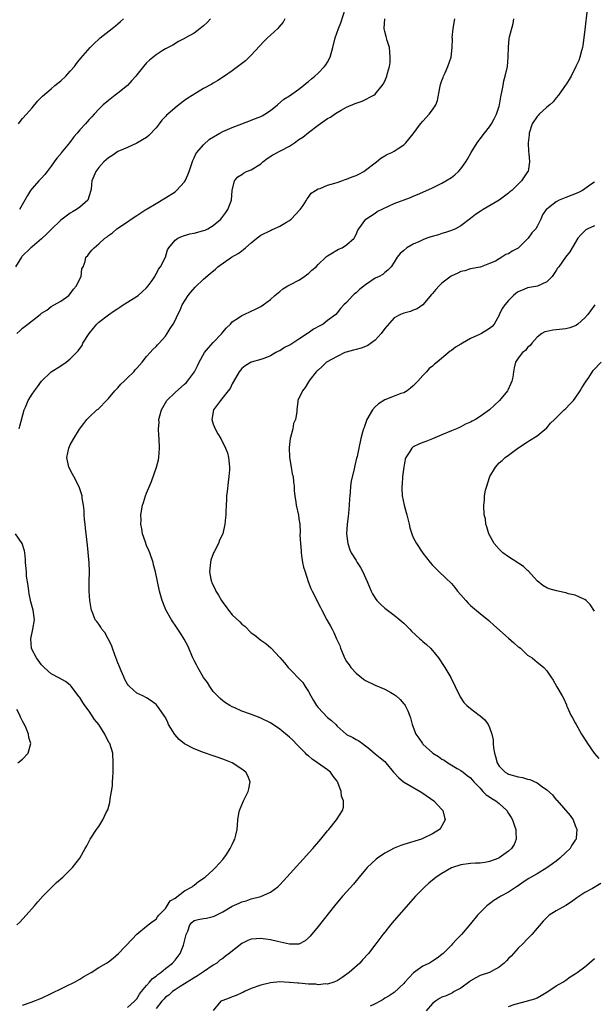
# Model space of a CAD drawing. Units: inches. Extents: x 2508000 to 2511000, y 1521000 to 1524000.
# Drawn here: x 2510756 to 2510877, y 1523680 to 1523887 of the extents above; entities that cross this region are included whole.
import ezdxf

# ---------------------------------------------------------------- set-up
doc = ezdxf.new("R2010")
doc.units = ezdxf.units.IN
doc.header["$MEASUREMENT"] = 0
doc.layers.add('LD25081521_10ft', color=41, linetype='Continuous')

msp = doc.modelspace()

# ---------------------------------------------------------------- linework, layer by layer
at = {"layer": 'LD25081521_10ft'}
for points, elevation in [([(2510755.82, 1523821), (2510756.45, 1523821.55), (2510757, 1523822.1), (2510758.07, 1523823), (2510760.68, 1523825), (2510760.86, 1523825.14), (2510761, 1523825.28), (2510762.08, 1523825.92), (2510763, 1523826.69), (2510763.6, 1523827), (2510765, 1523827.81), (2510766.71, 1523829), (2510767, 1523829.31), (2510767.66, 1523830.34), (2510768.3, 1523831), (2510769, 1523832.46), (2510769.28, 1523833), (2510769.43, 1523834.57), (2510769.68, 1523835), (2510770.11, 1523836.11), (2510770.3, 1523837), (2510770.66, 1523837.34), (2510771, 1523837.78), (2510771.52, 1523838.48), (2510772.01, 1523839), (2510773, 1523839.8), (2510774.26, 1523841), (2510774.73, 1523841.27), (2510775, 1523841.54), (2510775.85, 1523842.15), (2510776.78, 1523843), (2510779, 1523844.42), (2510779.79, 1523845), (2510781, 1523845.73), (2510782.87, 1523847), (2510783.17, 1523847.17), (2510785, 1523848.31), (2510787, 1523849.47), (2510789, 1523850.75), (2510789.33, 1523851), (2510791, 1523852.81), (2510791.12, 1523853), (2510791.7, 1523854.3), (2510791.96, 1523855), (2510792.7, 1523857.3), (2510793, 1523857.85), (2510793.34, 1523858.66), (2510793.56, 1523859), (2510795, 1523860.6), (2510796.24, 1523861.76), (2510798.4, 1523863), (2510799, 1523863.37), (2510801, 1523864.25), (2510804.48, 1523865.52), (2510805, 1523865.74), (2510805.91, 1523866.09), (2510807, 1523866.53), (2510807.3, 1523866.69), (2510807.82, 1523867), (2510809, 1523867.75), (2510810.47, 1523869), (2510811.85, 1523870.15), (2510813, 1523870.89), (2510815, 1523872.28), (2510815.94, 1523873), (2510816.5, 1523873.5), (2510817, 1523873.87), (2510817.6, 1523874.4), (2510818.32, 1523875), (2510819, 1523875.6), (2510820.37, 1523877), (2510820.64, 1523877.36), (2510821, 1523877.95), (2510821.57, 1523879), (2510822.11, 1523881), (2510822.57, 1523883), (2510823.29, 1523885), (2510823.82, 1523886.18), (2510824.77, 1523889.23)], 6770), ([(2510875.47, 1523889), (2510875, 1523884.73), (2510874.57, 1523881.43), (2510874.48, 1523881), (2510874.27, 1523880.27), (2510873.98, 1523879), (2510873.72, 1523878.28), (2510873.1, 1523877), (2510872.1, 1523875), (2510871.72, 1523874.28), (2510871, 1523873.19), (2510870.89, 1523873), (2510870.58, 1523872.58), (2510869.47, 1523871), (2510869, 1523870.46), (2510868.37, 1523869.63), (2510867.64, 1523869), (2510867, 1523868.48), (2510865.45, 1523867), (2510865.24, 1523866.76), (2510865, 1523866.54), (2510863.97, 1523865), (2510863.29, 1523863), (2510863.29, 1523862.71), (2510863.12, 1523861), (2510863.19, 1523859.19), (2510863.25, 1523858.75), (2510863.41, 1523857), (2510863.08, 1523855), (2510863, 1523854.9), (2510861.71, 1523853), (2510861, 1523852.33), (2510859.65, 1523851), (2510859.29, 1523850.71), (2510859, 1523850.42), (2510858.15, 1523849.85), (2510857, 1523848.98), (2510853.65, 1523847), (2510853, 1523846.59), (2510852.04, 1523845.96), (2510851, 1523845.11), (2510849, 1523843.59), (2510847.89, 1523843), (2510847, 1523842.6), (2510845.79, 1523842.21), (2510845, 1523841.99), (2510844.27, 1523841.73), (2510842.71, 1523841.29), (2510841.85, 1523841), (2510841, 1523840.68), (2510840.3, 1523840.3), (2510839, 1523839.76), (2510837.62, 1523839), (2510837, 1523838.43), (2510836.21, 1523837.79), (2510835.6, 1523837), (2510835, 1523836), (2510834.33, 1523835), (2510833.68, 1523834.32), (2510833, 1523833.83), (2510832.58, 1523833.42), (2510831.81, 1523833), (2510831, 1523832.63), (2510829, 1523831.25), (2510827.73, 1523830.27), (2510827, 1523829.52), (2510826.69, 1523829.31), (2510826.3, 1523829), (2510825, 1523827.55), (2510824.42, 1523827), (2510823.72, 1523826.28), (2510823, 1523825.35), (2510822.75, 1523825), (2510821, 1523823.76), (2510820.09, 1523823), (2510819.36, 1523822.64), (2510818.07, 1523821.93), (2510816.91, 1523821.09), (2510816.8, 1523821), (2510815, 1523819.84), (2510813.73, 1523819), (2510813.27, 1523818.73), (2510813, 1523818.55), (2510811.94, 1523818.06), (2510811, 1523817.4), (2510810.7, 1523817.3), (2510810.17, 1523817), (2510809, 1523816.31), (2510807.85, 1523815.85), (2510807, 1523815.56), (2510805, 1523815.01), (2510803.74, 1523814.26), (2510803, 1523813.66), (2510802.48, 1523813), (2510801.22, 1523810.78), (2510801, 1523810.47), (2510800.53, 1523809.47), (2510800.16, 1523809), (2510798.51, 1523807), (2510797.05, 1523805), (2510796.73, 1523803), (2510797, 1523801.99), (2510797.39, 1523801), (2510797.95, 1523799.95), (2510798.58, 1523799), (2510799.6, 1523797), (2510799.98, 1523795.98), (2510800.23, 1523795), (2510800.34, 1523793.66), (2510800.45, 1523793), (2510800.43, 1523792.43), (2510800.3, 1523791), (2510800.13, 1523789.87), (2510799.9, 1523787.9), (2510799.81, 1523787), (2510799.78, 1523786.22), (2510799.69, 1523785), (2510799.62, 1523783.62), (2510799.62, 1523783), (2510799.59, 1523782.41), (2510799.48, 1523781), (2510799.03, 1523779), (2510798.34, 1523777.66), (2510798.12, 1523777), (2510797.21, 1523775.21), (2510797.09, 1523775), (2510797, 1523774.81), (2510796.49, 1523773.51), (2510796.41, 1523773), (2510796.39, 1523772.39), (2510796.23, 1523771), (2510796.52, 1523769.48), (2510796.62, 1523769), (2510796.73, 1523768.73), (2510797.4, 1523767.4), (2510797.58, 1523767), (2510798.12, 1523766.12), (2510798.75, 1523765), (2510799, 1523764.6), (2510799.72, 1523763.72), (2510800.22, 1523763), (2510801, 1523762.03), (2510802.58, 1523760.58), (2510803, 1523760.06), (2510803.64, 1523759.64), (2510805, 1523758.23), (2510805.75, 1523757.74), (2510807, 1523756.72), (2510808.02, 1523756.02), (2510809.08, 1523755.08), (2510811, 1523753.05), (2510811.95, 1523751.95), (2510812.72, 1523751), (2510813, 1523750.69), (2510813.85, 1523749.85), (2510814.64, 1523749), (2510814.83, 1523748.83), (2510815.8, 1523747.8), (2510816.3, 1523747), (2510817, 1523745.95), (2510817.48, 1523745), (2510818.07, 1523744.07), (2510818.68, 1523743), (2510819, 1523742.6), (2510821, 1523740.52), (2510821.85, 1523739.85), (2510822.72, 1523739), (2510823, 1523738.69), (2510824.9, 1523737), (2510825, 1523736.94), (2510826.28, 1523736.28), (2510827, 1523735.86), (2510827.56, 1523735.56), (2510828.37, 1523735), (2510829.87, 1523733.87), (2510831, 1523732.87), (2510832.02, 1523732.02), (2510833, 1523731.23), (2510833.21, 1523731), (2510834.87, 1523729), (2510835, 1523728.88), (2510835.91, 1523727.91), (2510836.94, 1523727), (2510838.24, 1523726.24), (2510840.42, 1523725), (2510841, 1523724.62), (2510843.3, 1523723), (2510845, 1523721.21), (2510845.19, 1523721), (2510845.53, 1523719.53), (2510845.7, 1523719), (2510845, 1523717.76), (2510844.71, 1523717.29), (2510844.52, 1523717), (2510843, 1523716.07), (2510841, 1523715.11), (2510840.71, 1523715), (2510837, 1523713.86), (2510836.36, 1523713.64), (2510834.95, 1523713.05), (2510833, 1523712.01), (2510831.52, 1523711), (2510831.23, 1523710.77), (2510829.33, 1523709), (2510827.62, 1523707), (2510826.44, 1523705.56), (2510825, 1523703.92), (2510824.16, 1523703), (2510822.46, 1523701), (2510819, 1523696.63), (2510817.36, 1523694.64), (2510817, 1523694.25), (2510816.34, 1523693.66), (2510815, 1523692.95), (2510814.96, 1523692.96), (2510813, 1523692.95), (2510810.51, 1523693.49), (2510809, 1523693.84), (2510808, 1523694), (2510807, 1523694.13), (2510806.04, 1523694.04), (2510805, 1523693.98), (2510804.29, 1523693.71), (2510803, 1523693.09), (2510800.38, 1523691), (2510799.59, 1523690.41), (2510799, 1523689.93), (2510798.43, 1523689.57), (2510797.74, 1523689), (2510797, 1523688.56), (2510795, 1523687.18), (2510794.79, 1523687), (2510793.71, 1523686.29), (2510793, 1523685.89), (2510792.48, 1523685.52), (2510791.55, 1523685), (2510791, 1523684.64), (2510790.06, 1523684.06), (2510789, 1523683.36), (2510788.46, 1523683), (2510787.72, 1523682.28), (2510787, 1523681.83), (2510786.61, 1523681.39), (2510786.2, 1523681), (2510785, 1523679.47)], 6810), ([(2510812.01, 1523887), (2510811.66, 1523886.34), (2510810.77, 1523885.23), (2510810.56, 1523885), (2510809, 1523883.59), (2510808.41, 1523883), (2510807.68, 1523882.32), (2510806.7, 1523881.3), (2510805, 1523879.41), (2510804.58, 1523879), (2510803.77, 1523878.23), (2510802.67, 1523877.33), (2510801, 1523876.12), (2510799.39, 1523875), (2510797.96, 1523874.04), (2510797, 1523873.51), (2510796.7, 1523873.3), (2510795, 1523872.38), (2510793.49, 1523871.49), (2510791.66, 1523870.34), (2510791, 1523869.9), (2510789.77, 1523869), (2510789, 1523868.37), (2510787.47, 1523867), (2510787.23, 1523866.77), (2510787, 1523866.51), (2510786.24, 1523865.76), (2510785.67, 1523865), (2510785, 1523864.17), (2510783.49, 1523862.51), (2510783, 1523862.13), (2510781, 1523860.95), (2510779, 1523860.05), (2510777.33, 1523859.33), (2510777, 1523859.18), (2510776.68, 1523859), (2510775.71, 1523858.29), (2510775, 1523857.84), (2510774.05, 1523857), (2510773, 1523855.84), (2510772.38, 1523855), (2510771.52, 1523853), (2510771.37, 1523851.37), (2510771.31, 1523851), (2510771, 1523849.91), (2510770.71, 1523849), (2510769, 1523847.52), (2510768.33, 1523847), (2510767.47, 1523846.53), (2510767, 1523846.23), (2510765, 1523844.79), (2510763, 1523842.84), (2510762.1, 1523841.9), (2510761, 1523840.84), (2510759, 1523839.2), (2510758.72, 1523839), (2510756.87, 1523837.13), (2510756.78, 1523837), (2510755.53, 1523835)], 6760), ([(2510756.14, 1523865), (2510756.5, 1523865.5), (2510757, 1523866.07), (2510757.85, 1523867), (2510759, 1523868.35), (2510760.2, 1523869.8), (2510761, 1523870.57), (2510761.2, 1523870.8), (2510763, 1523872.32), (2510763.78, 1523873), (2510765, 1523874.01), (2510766.04, 1523875), (2510767, 1523876.03), (2510767.86, 1523877), (2510768.34, 1523877.66), (2510769.23, 1523878.77), (2510771.15, 1523881), (2510772.11, 1523881.89), (2510773, 1523882.75), (2510773.27, 1523883), (2510775.79, 1523885), (2510776.49, 1523885.51), (2510777, 1523885.94), (2510777.55, 1523886.45), (2510778.18, 1523887)], 6740), ([(2510756.28, 1523801), (2510756.39, 1523801.61), (2510757.3, 1523805), (2510757.58, 1523805.58), (2510758.17, 1523807), (2510759, 1523808.28), (2510759.5, 1523809), (2510760.15, 1523809.85), (2510761, 1523811.03), (2510763, 1523812.98), (2510765, 1523814.24), (2510766.14, 1523815), (2510767, 1523815.69), (2510768.28, 1523817), (2510768.63, 1523817.37), (2510769, 1523817.9), (2510769.47, 1523818.53), (2510769.67, 1523819), (2510770.99, 1523821), (2510771.86, 1523822.14), (2510772.61, 1523823), (2510773, 1523823.39), (2510775, 1523824.92), (2510776.2, 1523825.8), (2510777, 1523826.27), (2510777.43, 1523826.57), (2510778.13, 1523827), (2510779, 1523827.58), (2510780.52, 1523828.52), (2510781.25, 1523829), (2510783, 1523830.62), (2510783.33, 1523831), (2510784.16, 1523832.16), (2510784.72, 1523833), (2510784.81, 1523833.19), (2510785, 1523833.45), (2510785.52, 1523834.48), (2510785.96, 1523835), (2510786.96, 1523837), (2510787.43, 1523838.57), (2510787.68, 1523839), (2510789, 1523840.62), (2510789.55, 1523841), (2510790.54, 1523841.46), (2510792.11, 1523841.89), (2510793, 1523842.07), (2510793.75, 1523842.25), (2510795, 1523842.6), (2510795.29, 1523842.71), (2510795.91, 1523843), (2510797, 1523843.67), (2510798.58, 1523845), (2510799, 1523845.52), (2510799.63, 1523846.37), (2510800.08, 1523847), (2510800.81, 1523849), (2510801.01, 1523851), (2510801.5, 1523853), (2510802.14, 1523853.86), (2510803, 1523854.37), (2510803.33, 1523854.67), (2510804.01, 1523855), (2510805, 1523855.34), (2510807, 1523856.6), (2510807.45, 1523857), (2510808.31, 1523857.69), (2510809.54, 1523858.46), (2510813, 1523860.33), (2510814.08, 1523861), (2510815, 1523861.69), (2510815.81, 1523862.19), (2510817, 1523863.16), (2510819, 1523864.68), (2510821, 1523866.07), (2510821.61, 1523866.39), (2510822.47, 1523867), (2510823, 1523867.35), (2510823.83, 1523867.83), (2510825, 1523868.47), (2510826.78, 1523869.22), (2510827, 1523869.34), (2510828.27, 1523869.73), (2510830.73, 1523871), (2510831, 1523871.23), (2510832.5, 1523873), (2510832.68, 1523873.32), (2510833, 1523873.96), (2510833.46, 1523875), (2510833.59, 1523875.59), (2510833.99, 1523877), (2510834.12, 1523877.88), (2510834.17, 1523879), (2510834.05, 1523880.05), (2510833.98, 1523881), (2510833.55, 1523882.45), (2510833.29, 1523883.29), (2510833, 1523884.34), (2510832.88, 1523884.88), (2510832.87, 1523885), (2510833, 1523887)], 6780), ([(2510796.47, 1523887), (2510795.74, 1523886.26), (2510795, 1523885.54), (2510794.29, 1523885), (2510793, 1523883.98), (2510791.08, 1523882.92), (2510791, 1523882.86), (2510789.72, 1523882.28), (2510788.5, 1523881.5), (2510787, 1523880.7), (2510786.27, 1523880.27), (2510785, 1523879.47), (2510783.65, 1523878.35), (2510783, 1523877.78), (2510782.4, 1523877), (2510781, 1523875.28), (2510780.79, 1523875), (2510779.96, 1523874.04), (2510779, 1523873.01), (2510777, 1523871.39), (2510776.43, 1523871), (2510775, 1523869.91), (2510773.94, 1523869), (2510773, 1523868.04), (2510772.05, 1523867), (2510771.53, 1523866.47), (2510771, 1523865.91), (2510770.57, 1523865.43), (2510770.22, 1523865), (2510769, 1523863.7), (2510768.47, 1523863), (2510767.76, 1523862.24), (2510766.87, 1523861), (2510765.13, 1523858.87), (2510765, 1523858.69), (2510764.21, 1523857.79), (2510763.61, 1523857), (2510763, 1523856.08), (2510762.13, 1523855), (2510761.66, 1523854.34), (2510761, 1523853.6), (2510760.42, 1523853), (2510759, 1523851.43), (2510758.66, 1523851), (2510758.03, 1523849.97), (2510757.45, 1523849), (2510756.32, 1523847)], 6750), ([(2510757, 1523680.18), (2510758.79, 1523680.79), (2510761, 1523681.63), (2510763, 1523682.58), (2510763.27, 1523682.73), (2510765, 1523683.61), (2510766.14, 1523684.14), (2510767.88, 1523685), (2510769, 1523685.61), (2510769.86, 1523686.14), (2510771.36, 1523687), (2510773, 1523688.05), (2510774.64, 1523689), (2510775, 1523689.26), (2510775.98, 1523690.02), (2510777.13, 1523691), (2510780, 1523694), (2510781, 1523695.02), (2510783, 1523696.74), (2510784.29, 1523697.71), (2510785, 1523698.18), (2510785.33, 1523698.67), (2510785.6, 1523699), (2510787, 1523700.45), (2510787.33, 1523701), (2510787.99, 1523702.01), (2510789, 1523702.61), (2510791, 1523704.11), (2510792.58, 1523705), (2510792.8, 1523705.2), (2510793, 1523705.35), (2510793.92, 1523706.08), (2510795.29, 1523707), (2510797, 1523708.56), (2510797.51, 1523709), (2510799, 1523710.7), (2510799.24, 1523711), (2510799.78, 1523711.77), (2510800.58, 1523713), (2510800.69, 1523713.31), (2510801, 1523713.84), (2510801.35, 1523714.65), (2510801.57, 1523715), (2510801.78, 1523715.78), (2510802.03, 1523717), (2510802.12, 1523717.88), (2510802.16, 1523719), (2510802.35, 1523720.35), (2510802.53, 1523721), (2510802.68, 1523721.32), (2510803, 1523722.2), (2510803.34, 1523723), (2510804.37, 1523725), (2510804.45, 1523725.55), (2510804.78, 1523727), (2510804.28, 1523728.28), (2510803.85, 1523729), (2510803, 1523729.67), (2510801, 1523730.97), (2510799.55, 1523731.55), (2510799, 1523731.78), (2510798.07, 1523732.07), (2510797, 1523732.46), (2510795, 1523733.14), (2510793, 1523733.89), (2510791, 1523734.97), (2510789.88, 1523735.88), (2510788.92, 1523736.92), (2510787.64, 1523739), (2510787.47, 1523739.47), (2510787, 1523740.46), (2510786.8, 1523740.8), (2510785.65, 1523742.35), (2510785.11, 1523743.11), (2510785, 1523743.22), (2510783.97, 1523743.97), (2510783, 1523744.6), (2510782.23, 1523745), (2510781, 1523745.61), (2510779.46, 1523747), (2510779.21, 1523747.21), (2510779, 1523747.51), (2510778.46, 1523748.46), (2510778.26, 1523749), (2510777.71, 1523750.29), (2510777.38, 1523751), (2510777, 1523751.94), (2510776.36, 1523753.64), (2510775.87, 1523755), (2510775.66, 1523755.66), (2510774.99, 1523756.99), (2510774.28, 1523758.28), (2510773.65, 1523759), (2510773.42, 1523759.42), (2510773, 1523760.04), (2510772.59, 1523760.59), (2510772.25, 1523761), (2510771.84, 1523762.16), (2510771.48, 1523763), (2510771.37, 1523763.37), (2510771.14, 1523765), (2510770.99, 1523767), (2510770.99, 1523768.99), (2510771.02, 1523771.02), (2510770.94, 1523772.94), (2510770.61, 1523776.61), (2510770.21, 1523780.21), (2510770.1, 1523781), (2510769.99, 1523782.01), (2510769.93, 1523783), (2510769.9, 1523783.9), (2510769.79, 1523785), (2510769.53, 1523786.47), (2510769.47, 1523787), (2510769.38, 1523787.38), (2510768.85, 1523788.85), (2510767.72, 1523791), (2510767.49, 1523791.49), (2510766.69, 1523793), (2510766.29, 1523795), (2510766.69, 1523797), (2510767, 1523797.64), (2510767.72, 1523799), (2510768.94, 1523800.94), (2510769.86, 1523802.14), (2510770.48, 1523803), (2510771, 1523803.47), (2510772.6, 1523805), (2510772.85, 1523805.15), (2510773, 1523805.28), (2510774.58, 1523807), (2510775, 1523807.4), (2510776.36, 1523809), (2510777, 1523809.65), (2510777.64, 1523810.36), (2510778.33, 1523811), (2510779, 1523811.69), (2510780.33, 1523813), (2510780.62, 1523813.38), (2510781, 1523813.78), (2510782.08, 1523815), (2510783, 1523816.16), (2510783.78, 1523817), (2510784.31, 1523817.69), (2510785, 1523818.3), (2510785.33, 1523818.67), (2510785.65, 1523819), (2510787, 1523820.48), (2510787.36, 1523821), (2510787.97, 1523822.03), (2510788.61, 1523823), (2510789, 1523823.73), (2510789.58, 1523825), (2510790.06, 1523825.94), (2510790.52, 1523827), (2510791.77, 1523829), (2510792.32, 1523829.68), (2510793.24, 1523830.76), (2510795, 1523832.43), (2510796.37, 1523833.63), (2510797.46, 1523834.54), (2510797.96, 1523835), (2510800.82, 1523837), (2510802.24, 1523837.76), (2510803, 1523838.37), (2510803.39, 1523838.61), (2510803.78, 1523839), (2510805, 1523840.05), (2510806.15, 1523841), (2510807, 1523841.64), (2510809, 1523842.63), (2510809.26, 1523842.73), (2510809.81, 1523843), (2510811, 1523843.51), (2510812.36, 1523844.36), (2510813, 1523844.73), (2510813.35, 1523845), (2510815.26, 1523847), (2510815.87, 1523847.87), (2510816.61, 1523849), (2510816.72, 1523849.28), (2510817, 1523849.6), (2510817.58, 1523850.42), (2510818.48, 1523851), (2510819, 1523851.32), (2510819.44, 1523851.44), (2510821, 1523852.13), (2510822.51, 1523852.51), (2510823, 1523852.71), (2510823.99, 1523853), (2510824.72, 1523853.28), (2510825, 1523853.36), (2510826.14, 1523853.86), (2510827, 1523854.16), (2510827.56, 1523854.44), (2510828.65, 1523855), (2510829, 1523855.24), (2510831, 1523856.82), (2510831.25, 1523857), (2510832.21, 1523857.79), (2510833, 1523858.25), (2510833.48, 1523858.52), (2510834.47, 1523859), (2510835, 1523859.28), (2510835.83, 1523859.83), (2510837, 1523860.56), (2510837.44, 1523861), (2510839, 1523862.92), (2510840.53, 1523865), (2510841, 1523865.55), (2510842.3, 1523867), (2510843, 1523867.95), (2510843.73, 1523869), (2510844.11, 1523869.89), (2510844.54, 1523872.54), (2510844.74, 1523873.26), (2510845, 1523874.04), (2510845.27, 1523874.73), (2510845.35, 1523875), (2510845.67, 1523875.67), (2510846.24, 1523877), (2510846.93, 1523879), (2510847.15, 1523881), (2510847.2, 1523882.8), (2510847.19, 1523883), (2510847.38, 1523885), (2510847.75, 1523887)], 6790), ([(2510779, 1523679.65), (2510780.52, 1523681), (2510780.74, 1523681.26), (2510781, 1523681.51), (2510781.55, 1523682.45), (2510781.96, 1523683), (2510783, 1523684.27), (2510783.65, 1523685), (2510784.27, 1523685.73), (2510785, 1523686.25), (2510785.4, 1523686.6), (2510785.98, 1523687), (2510787, 1523687.85), (2510788.45, 1523689), (2510789, 1523689.6), (2510790.07, 1523691), (2510790.76, 1523692.76), (2510790.87, 1523693), (2510791.27, 1523694.73), (2510791.35, 1523695), (2510791.66, 1523695.66), (2510792.13, 1523697), (2510792.49, 1523697.51), (2510793, 1523697.89), (2510793.85, 1523698.15), (2510795, 1523698.35), (2510795.57, 1523698.43), (2510797, 1523698.74), (2510797.19, 1523698.81), (2510799, 1523699.74), (2510801, 1523700.91), (2510802.44, 1523701.56), (2510803, 1523701.8), (2510803.93, 1523702.07), (2510805, 1523702.43), (2510807.03, 1523702.97), (2510809, 1523703.86), (2510810.57, 1523705), (2510810.79, 1523705.21), (2510811, 1523705.42), (2510811.77, 1523706.23), (2510812.47, 1523707), (2510817.88, 1523713), (2510819.62, 1523715), (2510821, 1523716.71), (2510821.26, 1523717), (2510822.91, 1523719), (2510824.17, 1523721), (2510824.33, 1523721.67), (2510824.36, 1523723), (2510823.96, 1523723.96), (2510823.83, 1523725), (2510823.13, 1523726.87), (2510823, 1523727.12), (2510822.19, 1523728.19), (2510821.62, 1523729), (2510821, 1523729.48), (2510818.9, 1523731), (2510817.75, 1523731.75), (2510817, 1523732.43), (2510816.67, 1523732.67), (2510816.38, 1523733), (2510815, 1523734.42), (2510814.7, 1523734.7), (2510813.71, 1523735.71), (2510813, 1523736.38), (2510811, 1523738.02), (2510809, 1523739.37), (2510807, 1523740.37), (2510806.53, 1523740.53), (2510804.83, 1523741.17), (2510803, 1523741.81), (2510801.51, 1523742.49), (2510801, 1523742.7), (2510800.46, 1523743), (2510799.57, 1523743.57), (2510799, 1523743.98), (2510798.45, 1523744.45), (2510797.88, 1523745), (2510797, 1523745.94), (2510796.29, 1523747), (2510795.8, 1523747.8), (2510795, 1523748.91), (2510793.75, 1523751), (2510793.52, 1523751.52), (2510793, 1523752.45), (2510792.72, 1523753), (2510792.49, 1523753.51), (2510791.87, 1523755), (2510791.64, 1523755.64), (2510790.93, 1523756.93), (2510790.16, 1523758.16), (2510789.57, 1523759), (2510789, 1523759.85), (2510788.52, 1523760.52), (2510788.23, 1523761), (2510787.07, 1523763.07), (2510786.29, 1523765), (2510785.71, 1523767), (2510784.87, 1523771), (2510784.48, 1523772.48), (2510784.37, 1523773), (2510783.71, 1523775), (2510783.5, 1523775.5), (2510783, 1523776.58), (2510782.77, 1523777.23), (2510782.2, 1523779), (2510782.04, 1523780.04), (2510781.85, 1523781), (2510781.86, 1523781.86), (2510781.83, 1523783), (2510782.18, 1523785), (2510782.4, 1523785.6), (2510782.82, 1523787), (2510783, 1523787.5), (2510784.04, 1523789.96), (2510785.09, 1523793), (2510785.49, 1523794.51), (2510785.6, 1523795), (2510785.76, 1523797), (2510785.66, 1523799), (2510785.6, 1523799.6), (2510785.52, 1523801), (2510785.64, 1523802.36), (2510785.61, 1523803), (2510785.77, 1523803.77), (2510786.12, 1523805), (2510787.3, 1523807), (2510789, 1523808.63), (2510791, 1523810.39), (2510791.31, 1523810.69), (2510791.61, 1523811), (2510793.07, 1523813), (2510793.74, 1523814.26), (2510794.09, 1523815), (2510795.21, 1523817), (2510795.99, 1523818.01), (2510797, 1523819.1), (2510798.8, 1523821), (2510799, 1523821.27), (2510799.79, 1523822.21), (2510800.66, 1523823), (2510801, 1523823.43), (2510802.32, 1523824.32), (2510803, 1523824.81), (2510803.47, 1523825), (2510805, 1523825.7), (2510805.85, 1523826.15), (2510807, 1523826.69), (2510807.5, 1523827), (2510809, 1523828.15), (2510809.94, 1523829), (2510811, 1523829.85), (2510811.61, 1523830.39), (2510812.69, 1523831), (2510813.26, 1523831.26), (2510815, 1523832.18), (2510816.19, 1523833), (2510816.64, 1523833.36), (2510817, 1523833.57), (2510817.73, 1523834.27), (2510818.6, 1523835), (2510819, 1523835.47), (2510820.67, 1523837), (2510820.81, 1523837.19), (2510821, 1523837.33), (2510821.69, 1523837.69), (2510823.32, 1523838.68), (2510824.08, 1523839), (2510825, 1523839.61), (2510826.57, 1523841), (2510826.74, 1523841.26), (2510827, 1523841.75), (2510827.34, 1523842.66), (2510827.55, 1523843), (2510829.01, 1523845), (2510831, 1523846.25), (2510831.42, 1523846.58), (2510835, 1523848.29), (2510838.44, 1523849.56), (2510839, 1523849.8), (2510839.86, 1523850.14), (2510841, 1523850.68), (2510843, 1523851.59), (2510845, 1523852.55), (2510845.85, 1523853), (2510847, 1523853.75), (2510847.72, 1523854.28), (2510848.51, 1523855), (2510849, 1523855.58), (2510850.02, 1523857), (2510850.4, 1523857.6), (2510851.13, 1523859), (2510852.37, 1523861), (2510853, 1523861.85), (2510853.95, 1523863), (2510855, 1523864.33), (2510855.41, 1523865), (2510855.98, 1523866.02), (2510856.43, 1523867), (2510857, 1523868.7), (2510857.09, 1523869), (2510857.37, 1523870.63), (2510857.47, 1523871), (2510857.6, 1523871.6), (2510857.83, 1523873), (2510858.03, 1523873.97), (2510858.31, 1523875), (2510858.74, 1523877), (2510858.93, 1523879), (2510858.95, 1523881.05), (2510859.14, 1523882.86), (2510859.21, 1523883.21), (2510859.94, 1523886.06), (2510860.09, 1523887)], 6800), ([(2510877, 1523852.77), (2510876.23, 1523852.23), (2510875, 1523851.32), (2510874.48, 1523851), (2510873.51, 1523850.49), (2510871, 1523849.52), (2510869.6, 1523849), (2510869, 1523848.66), (2510867.4, 1523847.4), (2510867, 1523847.11), (2510866.88, 1523847), (2510866.13, 1523845.87), (2510865.77, 1523845), (2510865, 1523843.48), (2510864.73, 1523843), (2510863.87, 1523842.13), (2510863.14, 1523841), (2510863, 1523840.84), (2510861, 1523838.93), (2510859.72, 1523838.28), (2510859, 1523837.75), (2510858.43, 1523837.57), (2510857.61, 1523837), (2510857, 1523836.7), (2510856.22, 1523836.22), (2510855, 1523835.67), (2510853.27, 1523835), (2510853.06, 1523834.94), (2510853, 1523834.91), (2510851, 1523834.61), (2510849.82, 1523834.18), (2510849, 1523834.03), (2510848.33, 1523833.67), (2510846.94, 1523833.06), (2510845, 1523831.56), (2510844.43, 1523831), (2510843.73, 1523830.27), (2510843, 1523829.4), (2510842.83, 1523829.17), (2510840.97, 1523827), (2510839.81, 1523826.19), (2510839, 1523825.89), (2510838.39, 1523825.61), (2510837, 1523825.3), (2510836.34, 1523825), (2510835, 1523824.3), (2510833, 1523822.09), (2510832.27, 1523821), (2510831, 1523819.64), (2510829.49, 1523818.52), (2510829, 1523818.3), (2510828.03, 1523817.97), (2510827, 1523817.66), (2510826.45, 1523817.55), (2510824.89, 1523817.11), (2510824.6, 1523817), (2510823, 1523816.22), (2510820.8, 1523815), (2510819.89, 1523814.11), (2510819, 1523813.35), (2510818.83, 1523813.17), (2510818.62, 1523813), (2510817.29, 1523811.29), (2510817, 1523810.87), (2510816.32, 1523809.68), (2510815.74, 1523809), (2510814.79, 1523807), (2510814.78, 1523806.78), (2510814.55, 1523805), (2510814.57, 1523804.57), (2510814.31, 1523803), (2510813.87, 1523802.13), (2510813.69, 1523801), (2510813.22, 1523799.22), (2510813.13, 1523799), (2510812.92, 1523797.08), (2510813.01, 1523795.01), (2510813.37, 1523793), (2510813.57, 1523791.57), (2510813.76, 1523791), (2510813.84, 1523789.84), (2510813.99, 1523789), (2510814.02, 1523788.02), (2510814.14, 1523787), (2510814.35, 1523785.65), (2510814.42, 1523785), (2510814.89, 1523782.89), (2510815, 1523782.18), (2510815.16, 1523781), (2510815.26, 1523779.26), (2510815.21, 1523778.79), (2510815.3, 1523777), (2510815.44, 1523775.44), (2510815.47, 1523775), (2510815.57, 1523774.43), (2510815.78, 1523773), (2510815.99, 1523771.99), (2510816.28, 1523771), (2510816.93, 1523769), (2510817.51, 1523767.51), (2510817.74, 1523767), (2510819.54, 1523763.54), (2510819.78, 1523763), (2510820.84, 1523761), (2510821.65, 1523759.65), (2510821.95, 1523759), (2510822.33, 1523758.33), (2510822.9, 1523757), (2510823.57, 1523755.57), (2510823.75, 1523755), (2510824.27, 1523753.73), (2510824.59, 1523753), (2510825, 1523752.26), (2510825.53, 1523751.53), (2510825.88, 1523751), (2510827, 1523749.75), (2510828.54, 1523748.54), (2510829, 1523748.24), (2510831, 1523747.29), (2510833, 1523746.45), (2510834.29, 1523745.71), (2510835, 1523745.32), (2510835.41, 1523745), (2510836.23, 1523744.23), (2510837, 1523743.38), (2510837.18, 1523743.18), (2510837.29, 1523743), (2510837.87, 1523741.87), (2510838.23, 1523741), (2510838.43, 1523740.43), (2510838.78, 1523739), (2510839.56, 1523737), (2510840.15, 1523736.15), (2510840.91, 1523735), (2510841, 1523734.9), (2510843, 1523733.09), (2510843.13, 1523733), (2510844.28, 1523732.28), (2510845, 1523731.76), (2510845.51, 1523731.51), (2510846.27, 1523731), (2510848.18, 1523729.82), (2510849, 1523729.35), (2510849.44, 1523729), (2510850.34, 1523728.34), (2510851, 1523727.83), (2510851.71, 1523727), (2510853, 1523725.67), (2510853.29, 1523725.29), (2510853.62, 1523725), (2510854.28, 1523724.28), (2510855, 1523723.84), (2510855.5, 1523723.5), (2510856.34, 1523723), (2510857, 1523722.48), (2510858.65, 1523721), (2510859, 1523720.37), (2510859.52, 1523719.52), (2510859.79, 1523719), (2510860.23, 1523717.77), (2510860.49, 1523717), (2510860.49, 1523716.49), (2510860.62, 1523715), (2510860.14, 1523713.86), (2510859.63, 1523713), (2510859, 1523712.46), (2510857, 1523711.04), (2510856.92, 1523711), (2510855, 1523710.28), (2510854.1, 1523710.1), (2510853, 1523709.93), (2510852.08, 1523709.92), (2510851, 1523709.85), (2510849, 1523709.62), (2510847, 1523708.98), (2510845, 1523707.8), (2510843.81, 1523707), (2510843.38, 1523706.62), (2510842.27, 1523705.73), (2510841.41, 1523705), (2510841, 1523704.56), (2510839.45, 1523703), (2510835, 1523697.89), (2510834.24, 1523697), (2510833, 1523695.5), (2510832.61, 1523695), (2510831.12, 1523693), (2510829.6, 1523691), (2510828.36, 1523689.64), (2510827.76, 1523689), (2510825.51, 1523687), (2510824.07, 1523685.93), (2510823, 1523685.29), (2510822.31, 1523685), (2510821, 1523684.59), (2510820.61, 1523684.61), (2510819, 1523684.45), (2510818.53, 1523684.53), (2510817, 1523684.57), (2510815, 1523684.75), (2510814.74, 1523684.74), (2510813, 1523684.94), (2510812.93, 1523684.93), (2510811, 1523685.05), (2510809, 1523684.85), (2510807, 1523684.35), (2510805, 1523683.63), (2510803.55, 1523683), (2510803.19, 1523682.81), (2510803, 1523682.74), (2510801.83, 1523682.17), (2510801, 1523681.88), (2510800.38, 1523681.62), (2510799, 1523681.17), (2510798.64, 1523681), (2510797, 1523679.07)], 6820), ([(2510877, 1523843.61), (2510875.63, 1523843), (2510875.22, 1523842.78), (2510875, 1523842.58), (2510874.2, 1523841.8), (2510873.56, 1523841), (2510872.33, 1523839), (2510871.84, 1523838.16), (2510870.94, 1523837), (2510869.54, 1523835), (2510869.29, 1523834.71), (2510869, 1523834.25), (2510868.12, 1523833), (2510867, 1523831.85), (2510865.04, 1523830.96), (2510863.36, 1523830.64), (2510863, 1523830.58), (2510862.23, 1523830.23), (2510861, 1523829.73), (2510860.56, 1523829.44), (2510860.06, 1523829), (2510859, 1523827.94), (2510858.19, 1523827), (2510857.7, 1523826.3), (2510857.05, 1523825), (2510857, 1523824.86), (2510855.99, 1523823), (2510855.53, 1523822.47), (2510855, 1523822.03), (2510853.29, 1523821), (2510853, 1523820.88), (2510851, 1523819.94), (2510849.35, 1523819), (2510849, 1523818.77), (2510847.88, 1523818.12), (2510847, 1523817.43), (2510846.71, 1523817.29), (2510844.02, 1523815), (2510843.43, 1523814.57), (2510843, 1523814.14), (2510842.31, 1523813.69), (2510841.8, 1523813), (2510841, 1523812.2), (2510839.93, 1523811), (2510839.44, 1523810.56), (2510839, 1523810.01), (2510838.42, 1523809.58), (2510837.71, 1523809), (2510837, 1523808.59), (2510836.4, 1523808.4), (2510835, 1523807.89), (2510833, 1523807.12), (2510831.71, 1523806.29), (2510831, 1523805.65), (2510830.42, 1523805), (2510829.26, 1523803), (2510828.7, 1523801.3), (2510828.54, 1523801), (2510828.31, 1523800.31), (2510828, 1523799), (2510827.57, 1523797), (2510827.2, 1523795.2), (2510827.11, 1523794.89), (2510826.7, 1523793.3), (2510826.68, 1523793), (2510826.61, 1523792.61), (2510825.93, 1523790.07), (2510825.8, 1523789), (2510825.75, 1523787.75), (2510825.66, 1523787), (2510825.61, 1523786.39), (2510825.56, 1523785), (2510825.37, 1523783.37), (2510825.34, 1523782.66), (2510825.09, 1523781), (2510824.99, 1523779), (2510825.23, 1523777), (2510825.65, 1523775.65), (2510825.98, 1523775), (2510827, 1523773.4), (2510827.23, 1523773), (2510827.91, 1523771.91), (2510828.39, 1523771), (2510829, 1523769.76), (2510829.34, 1523769), (2510829.79, 1523767.79), (2510830.19, 1523767), (2510830.43, 1523766.43), (2510831, 1523765.52), (2510831.38, 1523765), (2510832.18, 1523764.18), (2510833, 1523763.45), (2510833.56, 1523763), (2510835, 1523761.94), (2510836.18, 1523761), (2510837, 1523760.29), (2510838.26, 1523759), (2510838.61, 1523758.61), (2510840.37, 1523757), (2510840.69, 1523756.69), (2510841, 1523756.41), (2510841.77, 1523755.77), (2510842.59, 1523755), (2510843, 1523754.54), (2510844.29, 1523753), (2510845.63, 1523751), (2510846.87, 1523748.87), (2510847.8, 1523747), (2510848.81, 1523744.81), (2510849.62, 1523743.62), (2510850.21, 1523743), (2510851, 1523742.36), (2510852.82, 1523741), (2510852.93, 1523740.93), (2510854.02, 1523740.02), (2510854.69, 1523739), (2510855, 1523738.36), (2510855.47, 1523737), (2510855.77, 1523735.77), (2510855.78, 1523735), (2510855.84, 1523734.16), (2510856.04, 1523733), (2510856.28, 1523732.28), (2510856.59, 1523731), (2510857, 1523730.27), (2510858.3, 1523729), (2510858.74, 1523728.74), (2510859, 1523728.62), (2510861, 1523728.07), (2510861.91, 1523727.91), (2510863, 1523727.57), (2510863.49, 1523727.49), (2510865, 1523726.8), (2510865.88, 1523726.12), (2510867, 1523725.35), (2510868.24, 1523724.24), (2510869, 1523723.22), (2510869.12, 1523723.12), (2510871.95, 1523719.95), (2510872.52, 1523719), (2510873, 1523717.86), (2510873.32, 1523717), (2510873.21, 1523715.21), (2510873.18, 1523715), (2510873, 1523714.77), (2510872.28, 1523713.72), (2510871.91, 1523713), (2510871, 1523712.2), (2510869.78, 1523711), (2510869, 1523710.38), (2510868.19, 1523709.81), (2510867, 1523708.93), (2510865, 1523707.72), (2510863.73, 1523707), (2510863.28, 1523706.72), (2510862.06, 1523705.94), (2510861, 1523705.21), (2510860.66, 1523705), (2510859, 1523703.88), (2510857.37, 1523703), (2510857.14, 1523702.86), (2510855.92, 1523702.08), (2510855, 1523701.44), (2510854.42, 1523701), (2510853, 1523699.58), (2510852.45, 1523699), (2510851, 1523697.21), (2510849.1, 1523695), (2510848.05, 1523693.95), (2510847.23, 1523693), (2510847, 1523692.76), (2510845.27, 1523691), (2510845, 1523690.77), (2510843.98, 1523690.02), (2510843, 1523689.42), (2510842.37, 1523689), (2510841, 1523688.34), (2510839.07, 1523686.93), (2510837.25, 1523685), (2510837, 1523684.68), (2510835, 1523682.85), (2510833.9, 1523682.1), (2510833, 1523681.61), (2510832.65, 1523681.35), (2510832.05, 1523681), (2510831, 1523680.46), (2510829.98, 1523679.98)], 6830), ([(2510877.12, 1523827), (2510876.21, 1523825.79), (2510875.66, 1523825), (2510875, 1523824.31), (2510873.52, 1523823), (2510873.22, 1523822.78), (2510873, 1523822.65), (2510871.82, 1523822.18), (2510871, 1523821.98), (2510869, 1523821.79), (2510868.26, 1523821.74), (2510867, 1523821.47), (2510866.63, 1523821.37), (2510866.01, 1523821), (2510865, 1523820.22), (2510863.9, 1523819), (2510863.53, 1523818.47), (2510863, 1523818.05), (2510862.56, 1523817.44), (2510861.95, 1523817), (2510861, 1523815.84), (2510860.45, 1523815), (2510860.15, 1523813.85), (2510860.05, 1523813), (2510859.87, 1523811.87), (2510859.7, 1523811), (2510859.49, 1523810.5), (2510858.84, 1523809.16), (2510858.75, 1523809), (2510857.11, 1523807), (2510856.01, 1523805.99), (2510855, 1523805.01), (2510853, 1523803.6), (2510852.02, 1523803), (2510851.36, 1523802.64), (2510851, 1523802.39), (2510849.99, 1523802.01), (2510849, 1523801.43), (2510848.68, 1523801.32), (2510848.06, 1523801), (2510847, 1523800.6), (2510845, 1523799.79), (2510843.05, 1523798.95), (2510841.62, 1523798.38), (2510841, 1523798.13), (2510840.16, 1523797.84), (2510839, 1523797.22), (2510838.7, 1523797), (2510838.29, 1523796.29), (2510837.43, 1523795), (2510837.32, 1523794.68), (2510837, 1523793), (2510836.76, 1523791), (2510836.64, 1523789.36), (2510836.59, 1523789), (2510836.56, 1523788.56), (2510836.63, 1523787), (2510837.06, 1523785), (2510837.51, 1523783.51), (2510837.62, 1523783), (2510837.9, 1523781.9), (2510838.1, 1523781), (2510838.28, 1523780.28), (2510838.67, 1523779), (2510839, 1523778.26), (2510839.65, 1523777), (2510841, 1523774.97), (2510842.54, 1523773), (2510843, 1523772.46), (2510843.71, 1523771.71), (2510844.43, 1523771), (2510847, 1523768.56), (2510847.72, 1523767.72), (2510848.26, 1523767), (2510849, 1523766.2), (2510850.01, 1523765), (2510850.49, 1523764.49), (2510851, 1523763.99), (2510853, 1523762.28), (2510854.82, 1523760.82), (2510855, 1523760.69), (2510855.87, 1523759.87), (2510859, 1523757.09), (2510860.13, 1523756.13), (2510861, 1523755.34), (2510861.22, 1523755.22), (2510861.5, 1523755), (2510863, 1523753.59), (2510863.94, 1523753), (2510864.53, 1523752.53), (2510865, 1523752.1), (2510865.63, 1523751.63), (2510866.38, 1523751), (2510867, 1523750.3), (2510867.86, 1523749), (2510868.33, 1523748.33), (2510869.09, 1523746.91), (2510870.21, 1523745), (2510870.51, 1523744.51), (2510871.15, 1523743.15), (2510871.17, 1523743), (2510871.29, 1523742.7), (2510872.07, 1523741), (2510872.39, 1523740.39), (2510873, 1523739.37), (2510873.19, 1523739), (2510874.3, 1523737), (2510875.35, 1523735.35), (2510875.55, 1523735), (2510876.99, 1523732.99), (2510877.92, 1523731.92)], 6840), ([(2510877, 1523762.79), (2510876.15, 1523764.15), (2510875.27, 1523765), (2510875, 1523765.24), (2510874.65, 1523765.35), (2510873, 1523766.11), (2510871.58, 1523766.42), (2510871, 1523766.6), (2510870.68, 1523766.68), (2510869.04, 1523767.04), (2510867.49, 1523767.49), (2510867, 1523767.71), (2510866.16, 1523768.16), (2510865, 1523769.15), (2510863.19, 1523771.19), (2510863, 1523771.32), (2510862.13, 1523772.13), (2510859, 1523774.15), (2510857.82, 1523775), (2510857, 1523775.8), (2510855.98, 1523777), (2510854.83, 1523779), (2510854.46, 1523780.46), (2510854.22, 1523781), (2510854.12, 1523782.12), (2510853.9, 1523783), (2510853.77, 1523785), (2510853.93, 1523786.07), (2510853.95, 1523787), (2510854.18, 1523788.18), (2510854.42, 1523789), (2510855, 1523790.8), (2510855.08, 1523791), (2510856.24, 1523793), (2510857, 1523793.88), (2510857.64, 1523794.36), (2510858.28, 1523795), (2510859, 1523795.51), (2510860.97, 1523797), (2510863, 1523798.31), (2510863.4, 1523798.6), (2510865, 1523799.54), (2510867, 1523801.2), (2510867.8, 1523802.2), (2510868.62, 1523803), (2510869, 1523803.34), (2510870.69, 1523805), (2510871, 1523805.28), (2510871.82, 1523806.18), (2510872.6, 1523807), (2510873, 1523807.48), (2510874.02, 1523809), (2510874.37, 1523809.63), (2510875, 1523810.57), (2510875.26, 1523811), (2510875.82, 1523811.82), (2510876.76, 1523813.24), (2510878.44, 1523815)], 6850), ([(2510755.8, 1523697), (2510756.41, 1523697.59), (2510757.75, 1523699), (2510759.5, 1523701), (2510760.18, 1523701.82), (2510761.22, 1523703), (2510763, 1523704.79), (2510764.15, 1523705.85), (2510765.46, 1523707), (2510767, 1523708.55), (2510767.47, 1523709), (2510769.03, 1523711), (2510770.12, 1523713), (2510770.45, 1523713.55), (2510771.16, 1523715), (2510772.5, 1523717), (2510772.73, 1523717.27), (2510773, 1523717.63), (2510773.86, 1523719), (2510774.57, 1523720.57), (2510774.87, 1523721.13), (2510775.31, 1523722.69), (2510775.4, 1523723.4), (2510775.69, 1523725), (2510775.85, 1523726.15), (2510775.9, 1523727), (2510775.91, 1523727.91), (2510776, 1523729), (2510776.03, 1523729.97), (2510776.02, 1523731), (2510775.91, 1523733), (2510775.34, 1523735), (2510775.2, 1523735.2), (2510774.48, 1523736.48), (2510774.27, 1523737), (2510772.97, 1523739), (2510772.1, 1523740.1), (2510771, 1523741.81), (2510770.07, 1523743), (2510769.63, 1523743.63), (2510769, 1523744.66), (2510768.84, 1523744.84), (2510767.12, 1523747.12), (2510767, 1523747.25), (2510766.03, 1523748.03), (2510764.74, 1523748.74), (2510763, 1523749.65), (2510761.51, 1523751), (2510761, 1523751.5), (2510759.9, 1523753), (2510759, 1523754.67), (2510758.85, 1523755), (2510758.72, 1523757), (2510759.14, 1523759), (2510759.47, 1523761), (2510759.23, 1523763), (2510758.74, 1523764.74), (2510758.39, 1523766.39), (2510758.29, 1523767), (2510758.16, 1523768.16), (2510757.85, 1523770.15), (2510757.79, 1523771), (2510757.76, 1523771.76), (2510757.6, 1523773), (2510757.6, 1523773.6), (2510757.49, 1523775), (2510757.41, 1523775.41), (2510756.94, 1523777), (2510755.54, 1523779)], 6780), ([(2510755.99, 1523731), (2510757, 1523731.73), (2510758.16, 1523733), (2510758.57, 1523734.57), (2510758.73, 1523735), (2510758.31, 1523736.31), (2510758.24, 1523737), (2510757.73, 1523738.27), (2510757.37, 1523739), (2510757.23, 1523739.23), (2510757, 1523739.72), (2510756.58, 1523740.58), (2510756.43, 1523741), (2510755.82, 1523742.18)], 6770), ([(2510878.36, 1523705.64), (2510876.64, 1523704.64), (2510875, 1523703.77), (2510873.33, 1523702.67), (2510872.17, 1523701.83), (2510871, 1523701.09), (2510869, 1523699.93), (2510867.53, 1523699), (2510867.22, 1523698.78), (2510867, 1523698.57), (2510866.23, 1523697.77), (2510865, 1523696.34), (2510863.9, 1523695), (2510863.46, 1523694.54), (2510863, 1523694.1), (2510861.96, 1523693), (2510861, 1523692.08), (2510860.01, 1523691), (2510859.55, 1523690.45), (2510859, 1523689.92), (2510858.55, 1523689.45), (2510858.08, 1523689), (2510857, 1523688.1), (2510855, 1523687.03), (2510853, 1523686.37), (2510852.09, 1523685.91), (2510851, 1523685.23), (2510850.88, 1523685.12), (2510849, 1523683.73), (2510847.6, 1523683), (2510847.22, 1523682.78), (2510845.87, 1523682.13), (2510845, 1523681.83), (2510844.47, 1523681.53), (2510843.66, 1523681), (2510843, 1523680.54), (2510841.68, 1523679)], 6840), ([(2510859, 1523679.91), (2510860.35, 1523680.35), (2510862.77, 1523681), (2510863, 1523681.04), (2510864.5, 1523681.5), (2510865, 1523681.73), (2510865.83, 1523682.17), (2510867.22, 1523683), (2510869, 1523684.19), (2510870.39, 1523685), (2510871, 1523685.41), (2510871.93, 1523686.07), (2510873, 1523686.73), (2510873.15, 1523686.85), (2510873.38, 1523687), (2510875, 1523688.23), (2510875.92, 1523689), (2510877, 1523689.94)], 6850)]:
    msp.add_lwpolyline(points, dxfattribs=dict(at, elevation=elevation))

doc.saveas('drawing.dxf')
